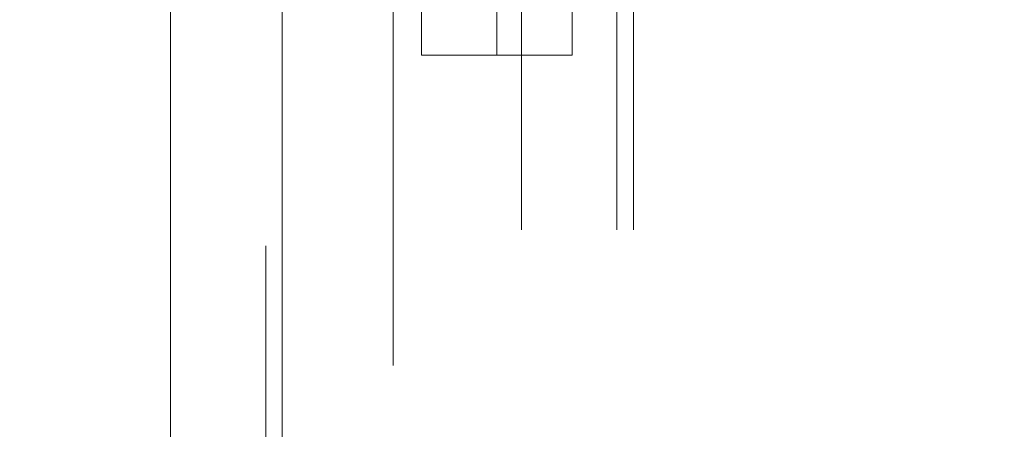
# Model space of a CAD drawing. Units: inches. Extents: x 0 to 23.4, y 0 to 16.5.
# Drawn here: x 11.9 to 12.1, y 7.2 to 7.3 of the extents above; entities that cross this region are included whole.
import ezdxf

# ---------------------------------------------------------------- set-up
doc = ezdxf.new("R2010")
doc.units = ezdxf.units.IN
doc.header["$MEASUREMENT"] = 0
doc.linetypes.add('HIDDEN', pattern=[0.075, 0.05, -0.025])
doc.styles.add('SLDTEXTSTYLE0', font='TXT', dxfattribs={"width": 0.75})
doc.dimstyles.new('SLDDIMSTYLE1', dxfattribs={"dimtxt": 0.125, "dimasz": 0.13, "dimexe": 0, "dimexo": 0.0625, "dimgap": 0.03125, "dimtad": 0, "dimtih": 1, "dimtoh": 1, "dimlfac": 4, "dimrnd": 1e-09, "dimzin": 4, "dimdsep": 46, "dimtxsty": 'SLDTEXTSTYLE0', "dimsah": 1, "dimcen": 0.09, "dimadec": 0, "dimazin": 1, "dimtfac": 1, "dimtofl": 0, "dimtmove": 0, "dimatfit": 3, "dimfxl": 1, "dimfrac": 2, "dimtolj": 1, "dimtzin": 12, "dimarcsym": 0})

# ---------------------------------------------------------------- blocks, each defined once
blk = doc.blocks.new('_D_7')
at = {"color": 7, "linetype": 'Continuous', "lineweight": 0}
for p, q in [((12.21941, 9.66973), (10.90526, 9.66973)), ((11.03026, 9.66973), (11.03026, 7.74363)), ((10.82244, 7.74363), (11.23807, 7.74363)), ((11.23807, 7.49441), (10.82244, 7.49441)), ((11.03026, 5.66973), (11.03026, 7.49441)), ((12.21941, 5.66973), (10.90526, 5.66973))]:
    blk.add_line(p, q, dxfattribs=at)
for centre, start, end in [((10.82244, 7.61902), 90, 270), ((11.23807, 7.61902), 270, 90)]:
    blk.add_arc(centre, 0.12461, start, end, dxfattribs=at)
for points in [[(11.03026, 9.66973), (11.01026, 9.53973), (11.05026, 9.53973)], [(11.03026, 5.66973), (11.05026, 5.79973), (11.01026, 5.79973)]]:
    blk.add_solid(points, dxfattribs=at)
at = {"color": 7, "linetype": 'Continuous', "lineweight": 0, "insert": (10.82244, 7.68094, -0.0241), "char_height": 0.125, "attachment_point": 1, "style": 'SLDTEXTSTYLE0'}
blk.add_mtext('16.00', dxfattribs=at)

msp = doc.modelspace()

# ---------------------------------------------------------------- linework, layer by layer
at = {"color": 7, "linetype": 'Continuous', "lineweight": 15}
for p, q in [((11.95058, 5.91816), (11.95058, 9.42131)), ((11.97251, 9.42102), (11.97251, 5.91844))]:
    msp.add_line(p, q, dxfattribs=at)
at = {"color": 7, "linetype": 'HIDDEN', "lineweight": 0}
for p, q in [((11.96926, 5.91816), (11.96926, 9.42131)), ((11.97251, 9.42102), (11.97251, 5.91844)), ((12.01941, 6.02129), (12.01941, 9.31817)), ((12.03809, 6.02129), (12.03809, 9.31817)), ((12.04134, 6.02129), (12.04134, 9.31817)), ((11.99426, 9.29473), (11.99426, 6.04473)), ((11.9998, 7.25547), (11.9998, 7.41295)), ((12.01456, 7.25547), (12.01456, 7.41295)), ((12.01456, 7.25547), (12.01456, 7.38433)), ((12.02932, 7.25547), (12.02932, 7.38433)), ((11.9998, 7.25547), (12.01456, 7.25547)), ((12.01456, 7.25547), (12.02932, 7.25547))]:
    msp.add_line(p, q, dxfattribs=at)

# ---------------------------------------------------------------- dimensions: what is measured, and where the dimension line sits
at = {"color": 7, "linetype": 'Continuous', "lineweight": 0}
dim = msp.add_linear_dim(base=(11.03026, 5.66973), p1=(12.26941, 9.66973), p2=(12.26941, 5.66973), angle=90, dimstyle='SLDDIMSTYLE1', dxfattribs=at)
dim.commit()
dim.dimension.update_dxf_attribs({"geometry": '_D_7', "text_midpoint": (11.03026, 7.61902), "dimtype": 160})

doc.saveas('drawing.dxf')
